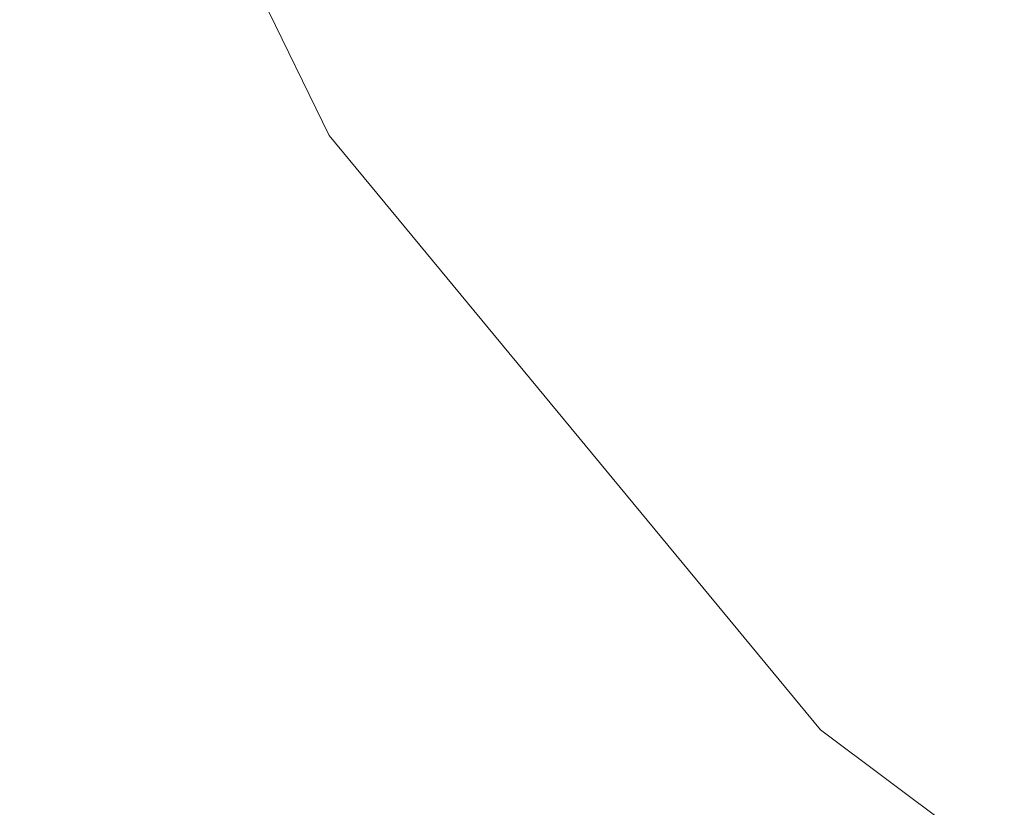
# Model space of a CAD drawing. Units: inches. Extents: x 0 to 204, y 0 to 264.
# Drawn here: x 104 to 105, y 162 to 163 of the extents above; entities that cross this region are included whole.
import ezdxf

# ---------------------------------------------------------------- set-up
doc = ezdxf.new("R2010")
doc.units = ezdxf.units.IN
doc.header["$MEASUREMENT"] = 0
doc.layers.get('0').update_dxf_attribs({"color": 10})

# ---------------------------------------------------------------- blocks, each defined once
blk = doc.blocks.new('CAMPO-BQ2-L-3D')
at = {"lineweight": 18}
for points in [[(-14, -9.25, 0.25), (14, -9.25, 0.25), (14, 9.25, 0.25), (-14, 9.25, 0.25)], [(14, -9.25), (-14, -9.25), (-14, 9.25), (14, 9.25)]]:
    blk.add_3dface(points, dxfattribs=at)
for points, invisible_edges in [([(7.0798, 4.2588, 40.75), (7.4244, 3.551, 40.75), (3.6762, -5.2056, 40.75), (6.0187, 5.815, 40.75)], 10), ([(7.4244, 3.551, 41), (7.0798, 4.2588, 41), (3.6762, -5.2056, 41)], 14), ([(7.0798, 4.2588, 41), (7.4244, 3.551, 41), (7.4244, 3.551, 40.75), (7.0798, 4.2588, 40.75)], 10), ([(7.9259, 2.9441, 41), (7.4244, 3.551, 41), (3.6762, -5.2056, 41)], 14), ([(7.9259, 2.9441, 40.75), (3.6762, -5.2056, 40.75), (7.4244, 3.551, 40.75)], 3), ([(7.4244, 3.551, 41), (7.9259, 2.9441, 41), (7.9259, 2.9441, 40.75), (7.4244, 3.551, 40.75)], 10), ([(8.5562, 2.4724, 41), (7.9259, 2.9441, 41), (3.6762, -5.2056, 41), (4.3468, -5.5928, 41)], 10), ([(8.5562, 2.4724, 40.75), (4.3468, -5.5928, 40.75), (3.6762, -5.2056, 40.75), (7.9259, 2.9441, 40.75)], 5), ([(8.5562, 2.4724, 40.75), (7.9259, 2.9441, 40.75), (7.9259, 2.9441, 41), (8.5562, 2.4724, 41)], 10)]:
    blk.add_3dface(points, dxfattribs=dict(at, invisible_edges=invisible_edges))

msp = doc.modelspace()

# ---------------------------------------------------------------- linework, layer by layer
at = {"lineweight": 18, "invisible_edges": 15}
for points in [[(99.06613, 148.64306, 0.25), (106.70268, 153.74564, 0.25), (92.13285, 171.49904, 0.25), (84.72505, 160.41249, 0.25)], [(92.13285, 171.49904), (101.31725, 171.49904), (108.49447, 158.0714), (106.70268, 153.74564)], [(99.06613, 148.64306), (92.13285, 171.49904), (106.70268, 153.74564), (103.39189, 150.43485)], [(99.06613, 145.94047, 0.25), (106.70268, 151.04305, 0.25), (92.13285, 168.79644, 0.25), (84.72505, 157.70989, 0.25)], [(92.13285, 168.79644), (101.31725, 168.79644), (108.49447, 155.36881), (106.70268, 151.04305)], [(99.06613, 145.94047), (92.13285, 168.79644), (106.70268, 151.04305), (103.39189, 147.73225)], [(104.17996, 163.17606, 23.22862), (104.08019, 162.81606, 22.14995), (104.13383, 162.97775, 21.51026)], [(104.08019, 162.81606, 22.14995), (104.17996, 163.17606, 23.22862), (104.14158, 163.08652, 23.90186)], [(103.04596, 163.11069, 36.43033), (102.62645, 162.79303, 34.04876), (104.22833, 162.50503, 35.00204)], [(104.17674, 163.11605, 20.29071), (104.0952, 162.85459, 20.2866), (104.07472, 162.81687, 19.1468)], [(104.07472, 162.81687, 19.1468), (104.14526, 163.03833, 19.26714), (104.17674, 163.11605, 20.29071)], [(104.01597, 162.66815, 22.75481), (104.0315, 162.65909, 22.15581), (104.14158, 163.08652, 23.90186)], [(104.14158, 163.08652, 23.90186), (104.0315, 162.65909, 22.15581), (104.08019, 162.81606, 22.14995)], [(104.36595, 163.08842, 36.43512), (104.30326, 162.72849, 35.05351), (104.35307, 162.9093, 35.21281)], [(104.43277, 163.04527, 27.19434), (104.36427, 162.80204, 27.20181), (104.3648, 162.87448, 26.25)], [(104.11411, 162.98312, 18.24289), (104.14526, 163.03833, 19.26714), (104.07472, 162.81687, 19.1468)], [(104.44032, 163.03375, 27.92775), (104.38711, 162.82282, 28.16505), (104.36427, 162.80204, 27.20181)], [(103.65906, 162.75149, 35.10479), (103.86944, 162.80437, 35.67031), (103.8455, 163.00025, 36.5)], [(104.37938, 162.76312, 29.22033), (104.38711, 162.82282, 28.16505), (104.45761, 163.00737, 29.6055)], [(104.37938, 162.76312, 29.22033), (104.45761, 163.00737, 29.6055), (104.4193, 162.87968, 30.2819)], [(104.36031, 162.83539, 34.09867), (104.35826, 162.73857, 32.6483), (104.41014, 162.9966, 34.06111)], [(104.41014, 162.9966, 34.06111), (104.35826, 162.73857, 32.6483), (104.42441, 162.95428, 32.6497)], [(103.82085, 162.81951, 33.15387), (103.82645, 162.98835, 34.52713), (103.96708, 162.81243, 33.49971)], [(103.82645, 162.98835, 34.52713), (104.09295, 162.96722, 34.95649), (103.96708, 162.81243, 33.49971)], [(104.11411, 162.98312, 18.24289), (104.07472, 162.81687, 19.1468), (104.02295, 162.718, 17.80072)], [(104.02295, 162.718, 17.80072), (104.06736, 162.90751, 17.11482), (104.11411, 162.98312, 18.24289)], [(103.99827, 162.73579, 16.52852), (103.98226, 162.90731, 14.49545), (104.0612, 162.97389, 16.12274)], [(104.06736, 162.90751, 17.11482), (103.99827, 162.73579, 16.52852), (104.0612, 162.97389, 16.12274)], [(104.0652, 162.7543, 20.76194), (104.0952, 162.85459, 20.2866), (104.13383, 162.97775, 21.51026)], [(104.08019, 162.81606, 22.14995), (104.0652, 162.7543, 20.76194), (104.13383, 162.97775, 21.51026)], [(104.17959, 162.8075, 34.0051), (104.09295, 162.96722, 34.95649), (104.26614, 162.97027, 35.32674)], [(104.17959, 162.8075, 34.0051), (104.26614, 162.97027, 35.32674), (104.39679, 162.90214, 34.94216)], [(104.26495, 162.60167, 35.05667), (104.30326, 162.72849, 35.05351), (104.33089, 162.97339, 36.45984)], [(104.09295, 162.96722, 34.95649), (104.17959, 162.8075, 34.0051), (103.96708, 162.81243, 33.49971)], [(104.35826, 162.73857, 32.6483), (104.38588, 162.79584, 31.82179), (104.42441, 162.95428, 32.6497)], [(104.38588, 162.79584, 31.82179), (104.42801, 162.92278, 31.4786), (104.42441, 162.95428, 32.6497)], [(103.86944, 162.80437, 35.67031), (104.05329, 162.71922, 35.54277), (104.04021, 162.93917, 36.5)], [(104.37763, 162.74774, 30.77285), (104.4193, 162.87968, 30.2819), (104.42801, 162.92278, 31.4786)], [(104.42801, 162.92278, 31.4786), (104.38588, 162.79584, 31.82179), (104.37763, 162.74774, 30.77285)], [(104.35307, 162.9093, 35.21281), (104.30326, 162.72849, 35.05351), (104.30575, 162.64187, 33.90977)], [(104.36031, 162.83539, 34.09867), (104.35307, 162.9093, 35.21281), (104.30575, 162.64187, 33.90977)], [(104.02295, 162.718, 17.80072), (103.99827, 162.73579, 16.52852), (104.06736, 162.90751, 17.11482)], [(103.13562, 162.88958, 22.79064), (102.40154, 162.72161, 20.67666), (103.96378, 162.48711, 21.58281)], [(103.86759, 162.88481, 32.08118), (103.77338, 162.82022, 30.67112), (103.7059, 162.89367, 31.53614)], [(103.8911, 162.76972, 30.38297), (103.77338, 162.82022, 30.67112), (103.86759, 162.88481, 32.08118)], [(103.86759, 162.88481, 32.08118), (104.06788, 162.83915, 32.28213), (104.01914, 162.77286, 31.19718)], [(103.86759, 162.88481, 32.08118), (104.01914, 162.77286, 31.19718), (103.8911, 162.76972, 30.38297)], [(104.24542, 162.60921, 35.54726), (104.26495, 162.60167, 35.05667), (104.30308, 162.88215, 36.47944)], [(104.37763, 162.74774, 30.77285), (104.37938, 162.76312, 29.22033), (104.4193, 162.87968, 30.2819)], [(104.0952, 162.85459, 20.2866), (104.0652, 162.7543, 20.76194), (104.02261, 162.63778, 19.53153)], [(104.0952, 162.85459, 20.2866), (104.02261, 162.63778, 19.53153), (104.07472, 162.81687, 19.1468)], [(104.16543, 162.76445, 31.74107), (104.01914, 162.77286, 31.19718), (104.06788, 162.83915, 32.28213)], [(104.3163, 162.82809, 32.97935), (104.16543, 162.76445, 31.74107), (104.06788, 162.83915, 32.28213)], [(104.31611, 162.61607, 32.94848), (104.36031, 162.83539, 34.09867), (104.30575, 162.64187, 33.90977)], [(104.36031, 162.83539, 34.09867), (104.31611, 162.61607, 32.94848), (104.35826, 162.73857, 32.6483)], [(103.42852, 162.81915, 30), (103.96649, 161.91904, 24.47031), (103.15768, 161.71541, 22.65608)], [(103.68081, 162.80283, 32.55456), (103.82085, 162.81951, 33.15387), (103.86759, 162.70229, 32.08118)], [(103.8911, 162.76972, 30.38297), (103.73521, 162.78498, 29.31064), (103.77338, 162.82022, 30.67112)], [(103.86759, 162.70229, 32.08118), (103.82085, 162.81951, 33.15387), (103.96708, 162.81243, 33.49971)], [(104.32794, 162.65627, 27.7046), (104.38711, 162.82282, 28.16505), (104.37938, 162.76312, 29.22033)], [(104.36427, 162.80204, 27.20181), (104.38711, 162.82282, 28.16505), (104.32794, 162.65627, 27.7046)], [(103.86759, 162.70229, 32.08118), (103.96708, 162.81243, 33.49971), (104.06788, 162.65663, 32.28213)], [(104.06788, 162.65663, 32.28213), (103.96708, 162.81243, 33.49971), (104.17959, 162.8075, 34.0051)], [(104.07472, 162.81687, 19.1468), (104.02261, 162.63778, 19.53153), (103.96772, 162.52856, 18.01787)], [(104.02295, 162.718, 17.80072), (104.07472, 162.81687, 19.1468), (103.96772, 162.52856, 18.01787)], [(104.08019, 162.81606, 22.14995), (104.0315, 162.65909, 22.15581), (104.00037, 162.5493, 20.38158)], [(104.08019, 162.81606, 22.14995), (104.00037, 162.5493, 20.38158), (104.0652, 162.7543, 20.76194)], [(103.65906, 162.75149, 35.10479), (103.86709, 162.61047, 34.72381), (103.86944, 162.80437, 35.67031)], [(103.68081, 162.80283, 32.55456), (103.86759, 162.70229, 32.08118), (103.7059, 162.71115, 31.53614)], [(103.75211, 162.79089, 27.21046), (103.90756, 162.73929, 27.30983), (103.83591, 162.80387, 26.25)], [(104.05329, 162.71922, 35.54277), (103.86944, 162.80437, 35.67031), (103.86709, 162.61047, 34.72381)], [(104.17959, 162.8075, 34.0051), (104.3163, 162.64558, 32.97935), (104.06788, 162.65663, 32.28213)], [(104.30657, 162.68884, 26.25), (104.36427, 162.80204, 27.20181), (104.32794, 162.65627, 27.7046)], [(102.62645, 162.79303, 34.04876), (103.13706, 162.46256, 32.95653), (104.16923, 162.14507, 33.11712)], [(103.8913, 162.72872, 28.28475), (103.75211, 162.79089, 27.21046), (103.75893, 162.76985, 28.39934)], [(103.75211, 162.79089, 27.21046), (103.8913, 162.72872, 28.28475), (103.90756, 162.73929, 27.30983)], [(104.38588, 162.79584, 31.82179), (104.35826, 162.73857, 32.6483), (104.33984, 162.6315, 31.19833)], [(104.38588, 162.79584, 31.82179), (104.33984, 162.6315, 31.19833), (104.37763, 162.74774, 30.77285)], [(103.86851, 162.7447, 29.38794), (103.75893, 162.76985, 28.39934), (103.73521, 162.78498, 29.31064)], [(103.73521, 162.78498, 29.31064), (103.8911, 162.76972, 30.38297), (103.86851, 162.7447, 29.38794)], [(103.8913, 162.72872, 28.28475), (103.75893, 162.76985, 28.39934), (103.86851, 162.7447, 29.38794)], [(104.09573, 162.56654, 23.2879), (104.02136, 162.77532, 25.00003), (103.86601, 162.61168, 23.69324)], [(103.8911, 162.76972, 30.38297), (104.01269, 162.72167, 30.14133), (103.86851, 162.7447, 29.38794)], [(104.01269, 162.72167, 30.14133), (103.8911, 162.76972, 30.38297), (104.01914, 162.77286, 31.19718)], [(104.01914, 162.77286, 31.19718), (104.16543, 162.76445, 31.74107), (104.01269, 162.72167, 30.14133)], [(104.24272, 162.77532, 25.00003), (104.09573, 162.56654, 23.2879), (104.43763, 162.50295, 22.67134)], [(104.85358, 162.55993, 22.87988), (104.54789, 162.77532, 25.00003), (104.43763, 162.50295, 22.67134)], [(104.01269, 162.72167, 30.14133), (104.16543, 162.76445, 31.74107), (104.28508, 162.72857, 31.29548)], [(104.32794, 162.65627, 27.7046), (104.37938, 162.76312, 29.22033), (104.29782, 162.51326, 28.79095)], [(104.34123, 162.6322, 29.70226), (104.29782, 162.51326, 28.79095), (104.37938, 162.76312, 29.22033)], [(104.37938, 162.76312, 29.22033), (104.37763, 162.74774, 30.77285), (104.34123, 162.6322, 29.70226)], [(103.86709, 162.61047, 34.72381), (103.65906, 162.75149, 35.10479), (103.59042, 162.50282, 33.65379)], [(104.02261, 162.63778, 19.53153), (104.0652, 162.7543, 20.76194), (104.00037, 162.5493, 20.38158)], [(104.33984, 162.6315, 31.19833), (104.30354, 162.50728, 30.14013), (104.37763, 162.74774, 30.77285)], [(104.37763, 162.74774, 30.77285), (104.30354, 162.50728, 30.14013), (104.34123, 162.6322, 29.70226)], [(104.01269, 162.72167, 30.14133), (103.99369, 162.70074, 29.12302), (103.86851, 162.7447, 29.38794)], [(103.8913, 162.72872, 28.28475), (103.86851, 162.7447, 29.38794), (103.99369, 162.70074, 29.12302)], [(103.90756, 162.73929, 27.30983), (103.8913, 162.72872, 28.28475), (104.0242, 162.68764, 28.18249)], [(104.05113, 162.73636, 26.25), (103.90756, 162.73929, 27.30983), (104.03902, 162.70053, 27.22242)], [(103.90756, 162.73929, 27.30983), (104.0242, 162.68764, 28.18249), (104.03902, 162.70053, 27.22242)], [(104.29556, 162.49112, 31.34855), (104.35826, 162.73857, 32.6483), (104.31611, 162.61607, 32.94848)], [(104.35826, 162.73857, 32.6483), (104.29556, 162.49112, 31.34855), (104.33984, 162.6315, 31.19833)], [(103.99827, 162.73579, 16.52852), (103.91063, 162.471, 16.36859), (103.8658, 162.53605, 14.49732)], [(103.8913, 162.72872, 28.28475), (103.99369, 162.70074, 29.12302), (104.0242, 162.68764, 28.18249)], [(103.91063, 162.471, 16.36859), (103.99827, 162.73579, 16.52852), (104.02295, 162.718, 17.80072)], [(104.28508, 162.72857, 31.29548), (104.12173, 162.67324, 29.71316), (104.01269, 162.72167, 30.14133)], [(104.30326, 162.72849, 35.05351), (104.24474, 162.43605, 33.83346), (104.30575, 162.64187, 33.90977)], [(104.26495, 162.60167, 35.05667), (104.24474, 162.43605, 33.83346), (104.30326, 162.72849, 35.05351)], [(103.8594, 162.12503, 19.2388), (102.40154, 162.72161, 20.67666), (102.86926, 162.32971, 18.4789)], [(103.98588, 162.54732, 34.58953), (104.05329, 162.71922, 35.54277), (103.86709, 162.61047, 34.72381)], [(103.91063, 162.471, 16.36859), (104.02295, 162.718, 17.80072), (103.96772, 162.52856, 18.01787)], [(104.13994, 162.57528, 34.80739), (104.05329, 162.71922, 35.54277), (103.98588, 162.54732, 34.58953)], [(104.12173, 162.67324, 29.71316), (103.99369, 162.70074, 29.12302), (104.01269, 162.72167, 30.14133)], [(103.86759, 162.70229, 32.08118), (103.77338, 162.6377, 30.67112), (103.7059, 162.71115, 31.53614)], [(103.8911, 162.5872, 30.38297), (103.77338, 162.6377, 30.67112), (103.86759, 162.70229, 32.08118)], [(103.86759, 162.70229, 32.08118), (104.06788, 162.65663, 32.28213), (104.01914, 162.59034, 31.19718)], [(103.86759, 162.70229, 32.08118), (104.01914, 162.59034, 31.19718), (103.8911, 162.5872, 30.38297)], [(103.99369, 162.70074, 29.12302), (104.12173, 162.67324, 29.71316), (104.0242, 162.68764, 28.18249)], [(104.0242, 162.68764, 28.18249), (104.26011, 162.64894, 27.93081), (104.03902, 162.70053, 27.22242)], [(104.03902, 162.70053, 27.22242), (104.26376, 162.66059, 26.94751), (104.15874, 162.70261, 26.25)], [(103.65906, 162.44208, 35.10479), (103.86944, 162.49496, 35.67031), (103.8455, 162.69083, 36.5)], [(104.0242, 162.68764, 28.18249), (104.12173, 162.67324, 29.71316), (104.25386, 162.62904, 29.61161)], [(104.32124, 162.67375, 30), (104.29056, 162.62581, 29.57103), (104.25872, 162.64621, 29.6302)], [(104.29056, 162.62581, 29.57103), (104.32124, 162.67375, 30), (104.32525, 162.63205, 29.73958)], [(104.0315, 162.65909, 22.15581), (103.91159, 162.30607, 20.41081), (104.00037, 162.5493, 20.38158)], [(104.16543, 162.58193, 31.74107), (104.01914, 162.59034, 31.19718), (104.06788, 162.65663, 32.28213)], [(104.3163, 162.64558, 32.97935), (104.16543, 162.58193, 31.74107), (104.06788, 162.65663, 32.28213)], [(104.24833, 162.5032, 26.25), (104.32794, 162.65627, 27.7046), (104.25067, 162.42281, 27.46919)], [(104.32794, 162.65627, 27.7046), (104.29782, 162.51326, 28.79095), (104.25067, 162.42281, 27.46919)], [(104.35259, 162.65523, 30), (104.34939, 162.57483, 29.62527), (104.32525, 162.63205, 29.73958)], [(103.8911, 162.5872, 30.38297), (103.73521, 162.60246, 29.31064), (103.77338, 162.6377, 30.67112)], [(103.96772, 162.52856, 18.01787), (104.02261, 162.63778, 19.53153), (103.92165, 162.34601, 18.69575)], [(103.92165, 162.34601, 18.69575), (104.02261, 162.63778, 19.53153), (104.00037, 162.5493, 20.38158)], [(104.24474, 162.43605, 33.83346), (104.25376, 162.39452, 32.56986), (104.30575, 162.64187, 33.90977)], [(104.25376, 162.39452, 32.56986), (104.31611, 162.61607, 32.94848), (104.30575, 162.64187, 33.90977)], [(103.86944, 162.49496, 35.67031), (104.05329, 162.40981, 35.54277), (104.04021, 162.62975, 36.5)], [(104.29056, 162.62581, 29.57103), (104.32525, 162.63205, 29.73958), (104.31145, 162.58841, 29.44531)], [(104.30354, 162.50728, 30.14013), (104.33984, 162.6315, 31.19833), (104.29556, 162.49112, 31.34855)], [(104.29782, 162.51326, 28.79095), (104.34123, 162.6322, 29.70226), (104.30354, 162.50728, 30.14013)], [(104.32525, 162.63205, 29.73958), (104.34939, 162.57483, 29.62527), (104.31145, 162.58841, 29.44531)], [(103.75211, 162.60837, 27.21046), (103.90756, 162.55677, 27.30983), (103.83591, 162.62136, 26.25)], [(104.28143, 162.58897, 29.3265), (104.23778, 162.59409, 29.26041), (104.29056, 162.62581, 29.57103)], [(104.29056, 162.62581, 29.57103), (104.31145, 162.58841, 29.44531), (104.28143, 162.58897, 29.3265)], [(103.69756, 162.42407, 33.38178), (103.86709, 162.61047, 34.72381), (103.59042, 162.50282, 33.65379)], [(103.85532, 162.45426, 22.15351), (103.86601, 162.61168, 23.69324), (103.63341, 162.57776, 23.05545)], [(103.86709, 162.61047, 34.72381), (103.69756, 162.42407, 33.38178), (103.84625, 162.44959, 33.81187)], [(103.8913, 162.5462, 28.28475), (103.75211, 162.60837, 27.21046), (103.75893, 162.58733, 28.39934)], [(103.75211, 162.60837, 27.21046), (103.8913, 162.5462, 28.28475), (103.90756, 162.55677, 27.30983)], [(103.86709, 162.61047, 34.72381), (103.84625, 162.44959, 33.81187), (103.98588, 162.54732, 34.58953)], [(104.09573, 162.56654, 23.2879), (103.86601, 162.61168, 23.69324), (103.85532, 162.45426, 22.15351)], [(104.31611, 162.61607, 32.94848), (104.25376, 162.39452, 32.56986), (104.243, 162.32157, 31.37434)], [(104.31611, 162.61607, 32.94848), (104.243, 162.32157, 31.37434), (104.29556, 162.49112, 31.34855)], [(104.34939, 162.57483, 29.62527), (104.36695, 162.61537, 30), (104.36107, 162.52334, 29.6302)], [(103.86851, 162.56218, 29.38794), (103.75893, 162.58733, 28.39934), (103.73521, 162.60246, 29.31064)], [(103.73521, 162.60246, 29.31064), (103.8911, 162.5872, 30.38297), (103.86851, 162.56218, 29.38794)], [(104.24474, 162.43605, 33.83346), (104.26495, 162.60167, 35.05667), (104.21558, 162.4275, 34.59547)], [(103.8913, 162.5462, 28.28475), (103.75893, 162.58733, 28.39934), (103.86851, 162.56218, 29.38794)], [(103.8911, 162.5872, 30.38297), (104.01269, 162.53916, 30.14133), (103.86851, 162.56218, 29.38794)], [(104.01269, 162.53916, 30.14133), (103.8911, 162.5872, 30.38297), (104.01914, 162.59034, 31.19718)], [(104.01914, 162.59034, 31.19718), (104.16543, 162.58193, 31.74107), (104.01269, 162.53916, 30.14133)], [(104.23778, 162.59409, 29.26041), (104.28143, 162.58897, 29.3265), (104.26855, 162.55365, 29.07905)], [(104.28143, 162.58897, 29.3265), (104.3017, 162.54412, 29.1693), (104.26855, 162.55365, 29.07905)], [(104.3017, 162.54412, 29.1693), (104.28143, 162.58897, 29.3265), (104.31145, 162.58841, 29.44531)], [(104.32595, 162.52155, 29.22494), (104.3017, 162.54412, 29.1693), (104.31145, 162.58841, 29.44531)], [(104.31145, 162.58841, 29.44531), (104.34939, 162.57483, 29.62527), (104.32595, 162.52155, 29.22494)], [(104.01269, 162.53916, 30.14133), (104.16543, 162.58193, 31.74107), (104.28508, 162.54605, 31.29548)], [(104.09573, 162.56654, 23.2879), (103.85532, 162.45426, 22.15351), (104.09706, 162.39474, 21.44672)], [(104.13994, 162.57528, 34.80739), (103.98588, 162.54732, 34.58953), (103.92054, 162.33458, 33.26067)], [(104.09573, 162.56654, 23.2879), (104.09706, 162.39474, 21.44672), (104.43763, 162.50295, 22.67134)], [(104.34939, 162.57483, 29.62527), (104.34085, 162.47116, 29.26041), (104.32595, 162.52155, 29.22494)], [(104.01269, 162.53916, 30.14133), (103.99369, 162.51822, 29.12302), (103.86851, 162.56218, 29.38794)], [(103.8913, 162.5462, 28.28475), (103.86851, 162.56218, 29.38794), (103.99369, 162.51822, 29.12302)], [(103.90756, 162.55677, 27.30983), (103.8913, 162.5462, 28.28475), (104.0242, 162.50512, 28.18249)], [(104.05113, 162.55384, 26.25), (103.90756, 162.55677, 27.30983), (104.03902, 162.51801, 27.22242)], [(103.90756, 162.55677, 27.30983), (104.0242, 162.50512, 28.18249), (104.03902, 162.51801, 27.22242)], [(104.63565, 162.40959, 21.63229), (104.85358, 162.55993, 22.87988), (104.43763, 162.50295, 22.67134)], [(103.84625, 162.44959, 33.81187), (103.92054, 162.33458, 33.26067), (103.98588, 162.54732, 34.58953)], [(104.00037, 162.5493, 20.38158), (103.8594, 162.12503, 19.2388), (103.92165, 162.34601, 18.69575)], [(104.21683, 162.54198, 28.89062), (104.26855, 162.55365, 29.07905), (104.24741, 162.50135, 28.7057)], [(104.24741, 162.50135, 28.7057), (104.26855, 162.55365, 29.07905), (104.29119, 162.49948, 28.89062)], [(104.26855, 162.55365, 29.07905), (104.3017, 162.54412, 29.1693), (104.29119, 162.49948, 28.89062)], [(103.8913, 162.5462, 28.28475), (103.99369, 162.51822, 29.12302), (104.0242, 162.50512, 28.18249)], [(104.12173, 162.49072, 29.71316), (103.99369, 162.51822, 29.12302), (104.01269, 162.53916, 30.14133)], [(104.28508, 162.54605, 31.29548), (104.12173, 162.49072, 29.71316), (104.01269, 162.53916, 30.14133)], [(104.3017, 162.54412, 29.1693), (104.31344, 162.48045, 28.96187), (104.29119, 162.49948, 28.89062)], [(104.3017, 162.54412, 29.1693), (104.32595, 162.52155, 29.22494), (104.31344, 162.48045, 28.96187)], [(103.84503, 162.23008, 16.729), (103.91063, 162.471, 16.36859), (103.96772, 162.52856, 18.01787)], [(103.84503, 162.23008, 16.729), (103.96772, 162.52856, 18.01787), (103.92165, 162.34601, 18.69575)], [(103.99369, 162.51822, 29.12302), (104.12173, 162.49072, 29.71316), (104.0242, 162.50512, 28.18249)], [(104.0242, 162.50512, 28.18249), (104.26011, 162.46643, 27.93081), (104.03902, 162.51801, 27.22242)], [(104.03902, 162.51801, 27.22242), (104.26376, 162.47807, 26.94751), (104.15874, 162.52009, 26.25)], [(104.31344, 162.48045, 28.96187), (104.32595, 162.52155, 29.22494), (104.34085, 162.47116, 29.26041)], [(103.65906, 162.25956, 35.10479), (103.86944, 162.31244, 35.67031), (103.8455, 162.50831, 36.5)], [(104.29782, 162.51326, 28.79095), (104.30354, 162.50728, 30.14013), (104.22611, 162.29264, 28.53232)], [(104.22611, 162.29264, 28.53232), (104.25067, 162.42281, 27.46919), (104.29782, 162.51326, 28.79095)], [(104.23609, 162.29219, 29.88628), (104.22611, 162.29264, 28.53232), (104.30354, 162.50728, 30.14013)], [(104.23609, 162.29219, 29.88628), (104.30354, 162.50728, 30.14013), (104.29556, 162.49112, 31.34855)], [(104.0242, 162.50512, 28.18249), (104.12173, 162.49072, 29.71316), (104.25386, 162.44652, 29.61161)], [(104.43763, 162.50295, 22.67134), (104.09706, 162.39474, 21.44672), (104.4243, 162.29208, 19.89616)], [(104.22568, 162.44754, 28.32168), (104.19589, 162.48986, 28.52082), (104.24741, 162.50135, 28.7057)], [(104.22568, 162.44754, 28.32168), (104.24741, 162.50135, 28.7057), (104.26997, 162.44699, 28.5137)], [(104.24741, 162.50135, 28.7057), (104.29119, 162.49948, 28.89062), (104.26997, 162.44699, 28.5137)], [(104.26997, 162.44699, 28.5137), (104.29119, 162.49948, 28.89062), (104.30289, 162.43583, 28.70572)], [(104.31344, 162.48045, 28.96187), (104.30289, 162.43583, 28.70572), (104.29119, 162.49948, 28.89062)], [(104.43763, 162.50295, 22.67134), (104.4243, 162.29208, 19.89616), (104.63565, 162.40959, 21.63229)], [(103.65906, 162.44208, 35.10479), (103.86709, 162.30105, 34.72381), (103.86944, 162.49496, 35.67031)], [(104.05329, 162.40981, 35.54277), (103.86944, 162.49496, 35.67031), (103.86709, 162.30105, 34.72381)], [(104.23609, 162.29219, 29.88628), (104.29556, 162.49112, 31.34855), (104.243, 162.32157, 31.37434)], [(104.30289, 162.43583, 28.70572), (104.31344, 162.48045, 28.96187), (104.32063, 162.41898, 28.89062)], [(103.91063, 162.471, 16.36859), (103.82879, 162.28807, 15.59086), (103.80757, 162.35042, 14.49825)], [(103.82879, 162.28807, 15.59086), (103.91063, 162.471, 16.36859), (103.84503, 162.23008, 16.729)], [(104.11622, 161.94202, 31.40612), (103.13706, 162.46256, 32.95653), (103.11289, 162.15526, 30.56459)], [(101.63392, 162.44874, 28.64757), (100.42694, 162.38503, 29.20589), (104.50968, 161.30042, 28.96809)], [(103.53567, 162.34453, 20.75972), (103.88409, 162.34361, 20.74616), (103.85532, 162.45426, 22.15351)], [(103.69756, 162.42407, 33.38178), (103.76875, 162.31582, 32.83231), (103.84625, 162.44959, 33.81187)], [(103.92054, 162.33458, 33.26067), (103.84625, 162.44959, 33.81187), (103.76875, 162.31582, 32.83231)], [(103.88409, 162.34361, 20.74616), (104.09706, 162.39474, 21.44672), (103.85532, 162.45426, 22.15351)], [(103.86944, 162.31244, 35.67031), (104.05329, 162.22729, 35.54277), (104.04021, 162.44724, 36.5)], [(104.20521, 162.39481, 27.94809), (104.17377, 162.43482, 28.1302), (104.22568, 162.44754, 28.32168)], [(104.20521, 162.39481, 27.94809), (104.22568, 162.44754, 28.32168), (104.24947, 162.39365, 28.13678)], [(104.24947, 162.39365, 28.13678), (104.22568, 162.44754, 28.32168), (104.26997, 162.44699, 28.5137)], [(104.28221, 162.38282, 28.3288), (104.24947, 162.39365, 28.13678), (104.26997, 162.44699, 28.5137)], [(104.30289, 162.43583, 28.70572), (104.28221, 162.38282, 28.3288), (104.26997, 162.44699, 28.5137)], [(103.86709, 162.30105, 34.72381), (103.65906, 162.44208, 35.10479), (103.59042, 162.1934, 33.65379)], [(104.24474, 162.43605, 33.83346), (104.16923, 162.14527, 33.11709), (104.20462, 162.23487, 32.57863)], [(104.24474, 162.43605, 33.83346), (104.20462, 162.23487, 32.57863), (104.25376, 162.39452, 32.56986)], [(104.28221, 162.38282, 28.3288), (104.30289, 162.43583, 28.70572), (104.30041, 162.3668, 28.52082)], [(104.1901, 162.31756, 26.25), (104.25067, 162.42281, 27.46919), (104.19012, 162.23387, 27.39605)], [(104.25067, 162.42281, 27.46919), (104.22611, 162.29264, 28.53232), (104.19012, 162.23387, 27.39605)], [(103.98588, 162.2379, 34.58953), (104.05329, 162.40981, 35.54277), (103.86709, 162.30105, 34.72381)], [(104.13994, 162.26586, 34.80739), (104.05329, 162.40981, 35.54277), (103.98588, 162.2379, 34.58953)], [(104.63277, 162.25788, 19.18716), (104.63565, 162.40959, 21.63229), (104.4243, 162.29208, 19.89616)], [(104.63565, 162.40959, 21.63229), (104.63277, 162.25788, 19.18716), (104.8541, 162.34453, 20.75972)], [(103.88409, 162.34361, 20.74616), (104.06873, 162.29078, 19.87199), (104.09706, 162.39474, 21.44672)], [(104.09706, 162.39474, 21.44672), (104.06873, 162.29078, 19.87199), (104.4243, 162.29208, 19.89616)], [(104.18968, 162.34062, 27.58274), (104.15165, 162.37977, 27.73959), (104.20521, 162.39481, 27.94809)], [(104.20521, 162.39481, 27.94809), (104.23046, 162.34149, 27.77411), (104.18968, 162.34062, 27.58274)], [(104.25376, 162.39452, 32.56986), (104.20462, 162.23487, 32.57863), (104.19007, 162.15054, 31.38472)], [(104.243, 162.32157, 31.37434), (104.25376, 162.39452, 32.56986), (104.19007, 162.15054, 31.38472)], [(104.20521, 162.39481, 27.94809), (104.24947, 162.39365, 28.13678), (104.23046, 162.34149, 27.77411)], [(104.23046, 162.34149, 27.77411), (104.24947, 162.39365, 28.13678), (104.26192, 162.3308, 27.95894)], [(104.26192, 162.3308, 27.95894), (104.24947, 162.39365, 28.13678), (104.28221, 162.38282, 28.3288)], [(100.42694, 162.38503, 29.20589), (100.62762, 161.86267, 29.63749), (104.342, 160.82903, 29.53494)], [(104.26192, 162.3308, 27.95894), (104.28221, 162.38282, 28.3288), (104.28018, 162.31461, 28.15103)], [(103.80721, 162.05631, 18.0543), (103.84503, 162.23008, 16.729), (103.92165, 162.34601, 18.69575)], [(103.88409, 162.34361, 20.74616), (103.53567, 162.34453, 20.75972), (103.8102, 162.26343, 19.31452)], [(103.8102, 162.26343, 19.31452), (104.06873, 162.29078, 19.87199), (103.88409, 162.34361, 20.74616)], [(104.18968, 162.34062, 27.58274), (104.16804, 162.29284, 27.23351), (104.12952, 162.32472, 27.34897)], [(104.18968, 162.34062, 27.58274), (104.21146, 162.28929, 27.41144), (104.16804, 162.29284, 27.23351)], [(104.23046, 162.34149, 27.77411), (104.21146, 162.28929, 27.41144), (104.18968, 162.34062, 27.58274)], [(104.23046, 162.34149, 27.77411), (104.2426, 162.27823, 27.59633), (104.21146, 162.28929, 27.41144)], [(104.26192, 162.3308, 27.95894), (104.2426, 162.27823, 27.59633), (104.23046, 162.34149, 27.77411)], [(103.83273, 162.16043, 31.85641), (103.92054, 162.33458, 33.26067), (103.76875, 162.31582, 32.83231)], [(104.04495, 162.27247, 33.11478), (103.92054, 162.33458, 33.26067), (103.83273, 162.16043, 31.85641)], [(104.25996, 162.26243, 27.78123), (104.2426, 162.27823, 27.59633), (104.26192, 162.3308, 27.95894)], [(104.243, 162.32157, 31.37434), (104.19007, 162.15054, 31.38472), (104.1881, 162.13533, 30.24067)], [(104.243, 162.32157, 31.37434), (104.1881, 162.13533, 30.24067), (104.23609, 162.29219, 29.88628)], [(103.65906, 162.25956, 35.10479), (103.86709, 162.11853, 34.72381), (103.86944, 162.31244, 35.67031)], [(103.71508, 162.17388, 35.08361), (103.85538, 162.31153, 36.27935), (103.83407, 162.17196, 35.3283)], [(104.05329, 162.22729, 35.54277), (103.86944, 162.31244, 35.67031), (103.86709, 162.11853, 34.72381)], [(103.69756, 162.11465, 33.38178), (103.86709, 162.30105, 34.72381), (103.59042, 162.1934, 33.65379)], [(103.86709, 162.30105, 34.72381), (103.69756, 162.11465, 33.38178), (103.84625, 162.14018, 33.81187)], [(103.86709, 162.30105, 34.72381), (103.84625, 162.14018, 33.81187), (103.98588, 162.2379, 34.58953)], [(103.76571, 162.08201, 15.63883), (103.82879, 162.28807, 15.59086), (103.84503, 162.23008, 16.729)], [(104.06873, 162.29078, 19.87199), (103.8102, 162.26343, 19.31452), (104.14633, 162.23096, 18.45587)], [(104.4243, 162.29208, 19.89616), (104.06873, 162.29078, 19.87199), (104.14633, 162.23096, 18.45587)], [(104.1074, 162.26967, 26.95835), (104.16804, 162.29284, 27.23351), (104.14883, 162.24177, 26.87363)], [(104.14633, 162.23096, 18.45587), (104.43041, 162.22012, 18.06774), (104.4243, 162.29208, 19.89616)], [(104.16804, 162.29284, 27.23351), (104.19137, 162.23901, 27.05162), (104.14883, 162.24177, 26.87363)], [(104.16023, 162.07813, 28.62979), (104.19012, 162.23387, 27.39605), (104.22611, 162.29264, 28.53232)], [(104.22611, 162.29264, 28.53232), (104.23609, 162.29219, 29.88628), (104.16023, 162.07813, 28.62979)], [(104.16023, 162.07813, 28.62979), (104.23609, 162.29219, 29.88628), (104.1881, 162.13533, 30.24067)], [(104.19137, 162.23901, 27.05162), (104.16804, 162.29284, 27.23351), (104.21146, 162.28929, 27.41144)], [(104.22231, 162.22622, 27.22654), (104.19137, 162.23901, 27.05162), (104.21146, 162.28929, 27.41144)], [(104.22231, 162.22622, 27.22654), (104.21146, 162.28929, 27.41144), (104.2426, 162.27823, 27.59633)], [(104.43041, 162.22012, 18.06774), (104.63277, 162.25788, 19.18716), (104.4243, 162.29208, 19.89616)], [(103.83407, 162.17196, 35.3283), (103.96728, 162.27865, 36.28641), (103.92819, 162.11478, 35.12694)], [(104.22231, 162.22622, 27.22654), (104.2426, 162.27823, 27.59633), (104.23974, 162.21025, 27.41144)], [(104.13994, 162.26586, 34.80739), (103.98588, 162.2379, 34.58953), (103.92054, 162.02517, 33.26067)], [(104.63277, 162.25788, 19.18716), (104.54999, 162.20063, 16.50001), (104.85463, 162.27258, 18.62987)], [(103.86709, 162.11853, 34.72381), (103.65906, 162.25956, 35.10479), (103.59042, 162.01088, 33.65379)], [(103.8102, 162.26343, 19.31452), (103.96548, 162.20063, 16.50001), (104.14633, 162.23096, 18.45587)], [(104.54999, 162.20063, 16.50001), (104.63277, 162.25788, 19.18716), (104.43041, 162.22012, 18.06774)], [(104.07918, 162.24578, 36.29348), (104.08192, 162.04888, 34.98957), (103.92819, 162.11478, 35.12694)], [(103.96264, 162.08241, 35.49232), (103.7622, 162.12289, 35.35382), (103.92901, 162.239, 36.3345)], [(103.84625, 162.14018, 33.81187), (103.92054, 162.02517, 33.26067), (103.98588, 162.2379, 34.58953)], [(104.14327, 162.20298, 26.63306), (104.09663, 162.24288, 26.76825), (104.14883, 162.24177, 26.87363)], [(104.11622, 161.94222, 31.40609), (104.14653, 162.00618, 31.16841), (104.20462, 162.23487, 32.57863)], [(104.14327, 162.20298, 26.63306), (104.14883, 162.24177, 26.87363), (104.17128, 162.18872, 26.69181)], [(104.20462, 162.23487, 32.57863), (104.14653, 162.00618, 31.16841), (104.19007, 162.15054, 31.38472)], [(104.19137, 162.23901, 27.05162), (104.17128, 162.18872, 26.69181), (104.14883, 162.24177, 26.87363)], [(104.19137, 162.23901, 27.05162), (104.20247, 162.17589, 26.86672), (104.17128, 162.18872, 26.69181)], [(104.22231, 162.22622, 27.22654), (104.20247, 162.17589, 26.86672), (104.19137, 162.23901, 27.05162)], [(103.84503, 162.23008, 16.729), (103.75501, 161.98758, 16.86979), (103.76571, 162.08201, 15.63883)], [(103.98588, 162.05539, 34.58953), (104.05329, 162.22729, 35.54277), (103.86709, 162.11853, 34.72381)], [(104.13994, 162.08335, 34.80739), (104.05329, 162.22729, 35.54277), (103.98588, 162.05539, 34.58953)], [(104.16023, 162.07813, 28.62979), (104.13037, 162.04421, 27.37793), (104.19012, 162.23387, 27.39605)], [(104.13187, 162.13193, 26.25), (104.19012, 162.23387, 27.39605), (104.13037, 162.04421, 27.37793)], [(104.24482, 162.20063, 16.50001), (104.43041, 162.22012, 18.06774), (104.14633, 162.23096, 18.45587)], [(104.20247, 162.17589, 26.86672), (104.22231, 162.22622, 27.22654), (104.21951, 162.15807, 27.04165)], [(104.08587, 162.21609, 26.57815), (104.14327, 162.20298, 26.63306), (104.12386, 162.17228, 26.38805)], [(104.08192, 162.04888, 34.98957), (104.20706, 162.20821, 36.30155), (104.23585, 162.00928, 35.04394)], [(104.12386, 162.17228, 26.38805), (104.14327, 162.20298, 26.63306), (104.15389, 162.15529, 26.43001)], [(104.15389, 162.15529, 26.43001), (104.14327, 162.20298, 26.63306), (104.17128, 162.18872, 26.69181)], [(104.18347, 162.13387, 26.54386), (104.15389, 162.15529, 26.43001), (104.17128, 162.18872, 26.69181)], [(104.18347, 162.13387, 26.54386), (104.17128, 162.18872, 26.69181), (104.20247, 162.17589, 26.86672)], [(104.09295, 161.95744, 34.95649), (103.96264, 162.08241, 35.49232), (104.11977, 162.17916, 36.3345)], [(104.20247, 162.17589, 26.86672), (104.19872, 162.10442, 26.66144), (104.18347, 162.13387, 26.54386)], [(103.77698, 161.99789, 33.82264), (103.71508, 162.17388, 35.08361), (103.83407, 162.17196, 35.3283)], [(103.77698, 161.99789, 33.82264), (103.83407, 162.17196, 35.3283), (103.92819, 162.11478, 35.12694)], [(104.12386, 162.17228, 26.38805), (104.09499, 162.12311, 26.00784), (104.06434, 162.16251, 26.19795)], [(104.12386, 162.17228, 26.38805), (104.13091, 162.12479, 26.15657), (104.09499, 162.12311, 26.00784)], [(104.13091, 162.12479, 26.15657), (104.12386, 162.17228, 26.38805), (104.15389, 162.15529, 26.43001)], [(104.38856, 161.97566, 35.13801), (104.23585, 162.00928, 35.04394), (104.33494, 162.17064, 36.30963)], [(103.11289, 162.15526, 30.56459), (102.611, 162.15404, 28.76992), (104.0632, 161.73896, 29.69512)], [(103.69808, 162.0271, 30.2447), (103.98773, 162.09005, 31.40331), (103.83273, 162.16043, 31.85641)], [(104.13091, 162.12479, 26.15657), (104.15389, 162.15529, 26.43001), (104.1593, 162.10837, 26.24716)], [(104.15389, 162.15529, 26.43001), (104.18347, 162.13387, 26.54386), (104.1593, 162.10837, 26.24716)], [(104.0041, 161.64758, 27.77498), (102.611, 162.15404, 28.76992), (102.54387, 162.01309, 26.25)], [(104.1881, 162.13533, 30.24067), (104.19007, 162.15054, 31.38472), (104.13191, 161.95436, 30.27511)], [(104.14653, 162.00618, 31.16841), (104.13191, 161.95436, 30.27511), (104.19007, 162.15054, 31.38472)], [(103.69756, 162.11465, 33.38178), (103.76875, 162.00641, 32.83231), (103.84625, 162.14018, 33.81187)], [(103.92054, 162.02517, 33.26067), (103.84625, 162.14018, 33.81187), (103.76875, 162.00641, 32.83231)], [(104.09194, 161.85262, 28.82593), (104.1881, 162.13533, 30.24067), (104.13191, 161.95436, 30.27511)], [(104.1881, 162.13533, 30.24067), (104.09194, 161.85262, 28.82593), (104.16023, 162.07813, 28.62979)], [(104.43086, 162.14246, 36.31569), (104.51673, 161.99125, 35.34775), (104.38856, 161.97566, 35.13801)], [(104.26614, 161.96049, 35.32674), (104.09295, 161.95744, 34.95649), (104.26312, 162.13419, 36.3345)], [(104.13091, 162.12479, 26.15657), (104.11908, 162.07033, 25.81774), (104.09499, 162.12311, 26.00784)], [(104.11908, 162.07033, 25.81774), (104.13091, 162.12479, 26.15657), (104.1593, 162.10837, 26.24716)], [(104.17579, 162.08948, 26.32273), (104.1593, 162.10837, 26.24716), (104.18347, 162.13387, 26.54386)], [(104.19872, 162.10442, 26.66144), (104.17579, 162.08948, 26.32273), (104.18347, 162.13387, 26.54386)], [(103.69756, 161.93214, 33.38178), (103.86709, 162.11853, 34.72381), (103.59042, 162.01088, 33.65379)], [(103.86709, 162.11853, 34.72381), (103.69756, 161.93214, 33.38178), (103.84625, 161.95766, 33.81187)], [(103.7622, 162.12289, 35.35382), (103.96264, 162.08241, 35.49232), (103.82645, 161.97858, 34.52713)], [(103.95241, 161.9359, 33.74872), (103.77698, 161.99789, 33.82264), (103.92819, 162.11478, 35.12694)], [(103.86709, 162.11853, 34.72381), (103.84625, 161.95766, 33.81187), (103.98588, 162.05539, 34.58953)], [(103.95241, 161.9359, 33.74872), (103.92819, 162.11478, 35.12694), (104.08192, 162.04888, 34.98957)], [(104.09499, 162.12311, 26.00784), (104.07445, 162.07162, 25.64125), (104.0428, 162.10893, 25.81774)], [(104.07445, 162.07162, 25.64125), (104.09499, 162.12311, 26.00784), (104.11908, 162.07033, 25.81774)], [(104.15704, 162.05123, 26.01124), (104.11908, 162.07033, 25.81774), (104.1593, 162.10837, 26.24716)], [(104.15704, 162.05123, 26.01124), (104.1593, 162.10837, 26.24716), (104.17579, 162.08948, 26.32273)], [(104.15704, 162.05123, 26.01124), (104.17579, 162.08948, 26.32273), (104.17793, 162.05077, 26.28123)], [(104.09295, 161.95744, 34.95649), (103.82645, 161.97858, 34.52713), (103.96264, 162.08241, 35.49232)], [(104.13994, 162.08335, 34.80739), (103.98588, 162.05539, 34.58953), (103.92054, 161.84265, 33.26067)], [(104.16023, 162.07813, 28.62979), (104.09194, 161.85262, 28.82593), (104.05925, 161.816, 27.39649)], [(104.05925, 161.816, 27.39649), (104.13037, 162.04421, 27.37793), (104.16023, 162.07813, 28.62979)], [(104.07445, 162.07162, 25.64125), (104.05254, 162.0165, 25.24908), (104.02127, 162.05534, 25.43754)], [(104.07445, 162.07162, 25.64125), (104.09805, 162.01972, 25.45157), (104.05254, 162.0165, 25.24908)], [(104.09805, 162.01972, 25.45157), (104.07445, 162.07162, 25.64125), (104.11908, 162.07033, 25.81774)], [(104.09805, 162.01972, 25.45157), (104.11908, 162.07033, 25.81774), (104.13896, 162.01361, 25.71093)], [(104.11908, 162.07033, 25.81774), (104.15704, 162.05123, 26.01124), (104.13896, 162.01361, 25.71093)], [(103.84625, 161.95766, 33.81187), (103.92054, 161.84265, 33.26067), (103.98588, 162.05539, 34.58953)], [(104.12254, 161.88825, 33.79002), (103.95241, 161.9359, 33.74872), (104.08192, 162.04888, 34.98957)], [(104.13037, 162.04421, 27.37793), (104.05925, 161.816, 27.39649), (104.07363, 161.94629, 26.25)], [(104.23585, 162.00928, 35.04394), (104.12254, 161.88825, 33.79002), (104.08192, 162.04888, 34.98957)], [(104.15704, 162.05123, 26.01124), (104.15714, 161.99711, 25.90103), (104.13896, 162.01361, 25.71093)], [(103.72401, 161.94451, 29.31311), (103.95911, 161.99884, 30.54757), (103.69808, 162.0271, 30.2447)], [(103.83273, 161.85101, 31.85641), (103.92054, 162.02517, 33.26067), (103.76875, 162.00641, 32.83231)], [(104.04495, 161.96305, 33.11478), (103.92054, 162.02517, 33.26067), (103.83273, 161.85101, 31.85641)]]:
    msp.add_3dface(points, dxfattribs=at)

# ---------------------------------------------------------------- block references
msp.add_blockref('CAMPO-BQ2-L-3D', (96.72505, 159.15601))

doc.saveas('drawing.dxf')
